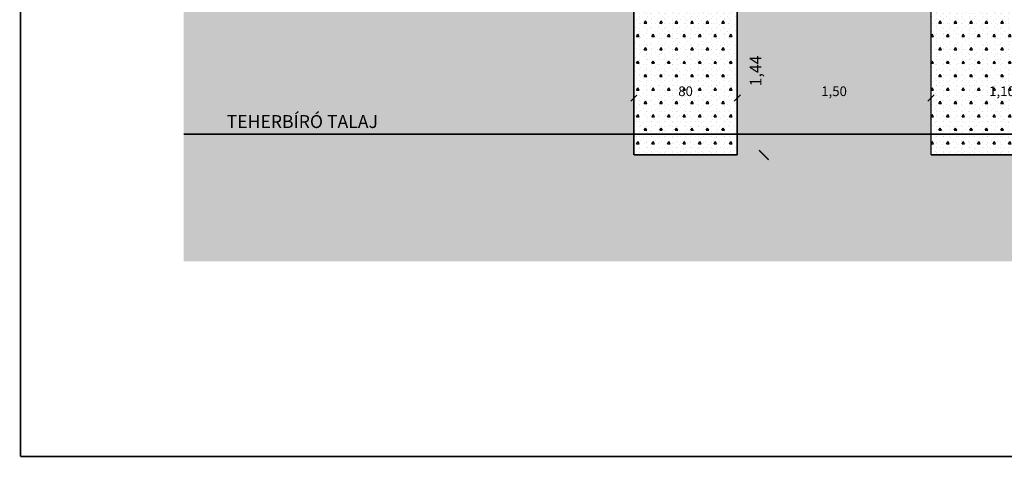
# Model space of a CAD drawing. Units: inches. Extents: x -5 to 28.7, y -1.7 to 18.5.
# Drawn here: x -5 to 2.7, y -1.7 to 1.7 of the extents above; entities that cross this region are included whole.
import ezdxf

# ---------------------------------------------------------------- set-up
doc = ezdxf.new("R2010")
doc.units = ezdxf.units.IN
doc.header["$MEASUREMENT"] = 0
doc.linetypes.add('Szaggatott', pattern=[0.1, 0.065, -0.035])
for name, color, linetype in [(' méretezés', 7, 'Continuous'), ('0-bontás', 7, 'Continuous'), ('falak', 7, 'Continuous'), ('Kitöltések', 7, 'Continuous')]:
    doc.layers.add(name, color=color, linetype=linetype)
doc.styles.add('ELKÉSZÜLT_STÍLUS_14', font='ARIAL.TTF')
doc.styles.add('ELKÉSZÜLT_STÍLUS_15', font='ARIAL.TTF')
doc.dimstyles.new('Dimstyle_10', dxfattribs={"dimtxt": 0.09, "dimasz": 0.07125, "dimexe": 0.18, "dimexo": 0.2, "dimgap": 0.09, "dimtad": 1, "dimzin": 0, "dimdsep": 46, "dimtxsty": 'ELKÉSZÜLT_STÍLUS_15', "dimblk": 'ARROWHEAD_6', "dimblk1": 'ARROWHEAD_6', "dimblk2": 'ARROWHEAD_6', "dimcen": 0.09, "dimclrd": 161, "dimclre": 161, "dimclrt": 5, "dimazin": 0, "dimtfac": 1, "dimtdec": 4, "dimtmove": 0, "dimatfit": 3, "dimfxl": 0, "dimtolj": 1, "dimtzin": 0, "dimarcsym": 0})
doc.dimstyles.new('Dimstyle_11', dxfattribs={"dimtxt": 0.075, "dimasz": 0.0475, "dimexe": 0.18, "dimexo": 0, "dimgap": 0.09, "dimtad": 1, "dimtih": 1, "dimtoh": 1, "dimzin": 0, "dimdsep": 46, "dimtxsty": 'ELKÉSZÜLT_STÍLUS_15', "dimblk": 'ARROWHEAD_6', "dimblk1": 'ARROWHEAD_6', "dimblk2": 'ARROWHEAD_6', "dimcen": 0.09, "dimclrd": 161, "dimclre": 161, "dimclrt": 5, "dimazin": 0, "dimtfac": 1, "dimtdec": 4, "dimtmove": 0, "dimatfit": 3, "dimfxl": 0, "dimtolj": 1, "dimtzin": 0, "dimarcsym": 0})
pattern_1 = [(0, (0, 0), (0, 0.207846), [0.02, -0.1]), (0, (0.06, 0.10392), (0, 0.207846), [0.02, -0.1]), (60, (0, 0), (-0.18, 0.103923), [0.02, -0.1]), (60, (0.12, 0), (-0.18, 0.103923), [0.02, -0.1]), (120, (0.02, 0), (0.18, 0.103923), [0.02, -0.1]), (120, (0.14, 0), (0.18, 0.103923), [0.02, -0.1]), (0, (0, 0.02), (0, 0.04), [0, -0.04, 0, -0.06]), (45, (0.02, 0.02), (-0.02828427, 0.02828427), [0, -0.03, 0, -0.05])]

# ---------------------------------------------------------------- blocks, each defined once
blk = doc.blocks.new('*D70')
at = {"layer": ' méretezés', "color": 161, "linetype": 'Continuous', "const_width": 0.0005}
for points in [[(0.8757, 2.0804), (0.735, 2.0804)], [(0.8054, 0.6404), (0.8054, 2.0804)], [(0.8757, 0.6404), (0.735, 0.6404)], [(0.8054, 0.5841), (0.8054, 0.6404)]]:
    blk.add_lwpolyline(points, dxfattribs=at)
at = {"layer": ' méretezés', "color": 5, "linetype": 'Continuous', "const_width": 0.01}
for points in [[(0.7679, 2.1179), (0.8429, 2.0429)], [(0.7679, 0.6779), (0.8429, 0.6029)]]:
    blk.add_lwpolyline(points, dxfattribs=at)
at = {"layer": ' méretezés', "color": 5, "char_height": 0.09, "attachment_point": 1, "rotation": 90, "style": 'ELKÉSZÜLT_STÍLUS_14'}
for s, insert in [('\\A1;{\\fArial|b0|i0|c0|p38;\\C5;16}', (0.6974, 1.9063)), ('\\A1;{\\fArial|b0|i0|c0|p38;\\C5;1,44}', (0.6974, 1.1724))]:
    blk.add_mtext(s, dxfattribs=dict(at, insert=insert))
blk = doc.blocks.new('ARROWHEAD_6')
at = {"color": 0, "linetype": 'Continuous'}
for p, q in [((0, 0), (-1, 0)), ((-0.5, -0.5), (0.5, 0.5))]:
    blk.add_line(p, q, dxfattribs=at)
blk = doc.blocks.new('*D88')
at = {"layer": ' méretezés', "color": 161, "linetype": 'Continuous', "const_width": 0.0005}
for points in [[(-0.2375, 1.0815), (-0.2, 1.0815)], [(-0.2, 1.0346), (-0.2, 1.1284)], [(-0.2, 1.0815), (0.6, 1.0815)], [(0.6, 1.0346), (0.6, 1.1284)]]:
    blk.add_lwpolyline(points, dxfattribs=at)
at = {"layer": ' méretezés', "color": 5, "linetype": 'Continuous', "const_width": 0.01}
for points in [[(-0.175, 1.1065), (-0.225, 1.0565)], [(0.625, 1.1065), (0.575, 1.0565)]]:
    blk.add_lwpolyline(points, dxfattribs=at)
at = {"layer": ' méretezés', "color": 5, "insert": (0.1431, 1.1715), "char_height": 0.075, "attachment_point": 1, "style": 'ELKÉSZÜLT_STÍLUS_14'}
blk.add_mtext('\\A1;{\\fArial|b0|i0|c0|p38;\\C5;80}', dxfattribs=at)
blk = doc.blocks.new('*D89')
at = {"layer": ' méretezés', "color": 5, "linetype": 'Continuous', "const_width": 0.01}
for points in [[(0.625, 1.1065), (0.575, 1.0565)], [(2.125, 1.1065), (2.075, 1.0565)]]:
    blk.add_lwpolyline(points, dxfattribs=at)
at = {"layer": ' méretezés', "color": 161, "linetype": 'Continuous', "const_width": 0.0005}
for points in [[(0.6, 1.0346), (0.6, 1.1284)], [(0.6, 1.0815), (2.1, 1.0815)], [(2.1, 1.0346), (2.1, 1.1284)]]:
    blk.add_lwpolyline(points, dxfattribs=at)
at = {"layer": ' méretezés', "color": 5, "insert": (1.2502, 1.1715), "char_height": 0.075, "attachment_point": 1, "style": 'ELKÉSZÜLT_STÍLUS_14'}
blk.add_mtext('\\A1;{\\fArial|b0|i0|c0|p38;\\C5;1,50}', dxfattribs=at)
blk = doc.blocks.new('*D90')
at = {"layer": ' méretezés', "color": 5, "linetype": 'Continuous', "const_width": 0.01}
for points in [[(2.125, 1.1065), (2.075, 1.0565)], [(3.225, 1.1065), (3.175, 1.0565)]]:
    blk.add_lwpolyline(points, dxfattribs=at)
at = {"layer": ' méretezés', "color": 161, "linetype": 'Continuous', "const_width": 0.0005}
for points in [[(2.1, 1.0346), (2.1, 1.1284)], [(2.1, 1.0815), (3.2, 1.0815)], [(3.2, 1.0346), (3.2, 1.1284)], [(3.2, 1.0815), (9, 1.0815)]]:
    blk.add_lwpolyline(points, dxfattribs=at)
at = {"layer": ' méretezés', "color": 5, "insert": (2.5502, 1.1715), "char_height": 0.075, "attachment_point": 1, "style": 'ELKÉSZÜLT_STÍLUS_14'}
blk.add_mtext('\\A1;{\\fArial|b0|i0|c0|p38;\\C5;1,10}', dxfattribs=at)
blk = doc.blocks.new('*D91')
at = {"layer": ' méretezés', "color": 5, "linetype": 'Continuous', "const_width": 0.01}
for points in [[(3.225, 1.1065), (3.175, 1.0565)], [(9.025, 1.1065), (8.975, 1.0565)]]:
    blk.add_lwpolyline(points, dxfattribs=at)
at = {"layer": ' méretezés', "color": 161, "linetype": 'Continuous', "const_width": 0.0005}
for points in [[(3.2, 1.0815), (9, 1.0815)], [(9, 1.0346), (9, 1.1284)]]:
    blk.add_lwpolyline(points, dxfattribs=at)
at = {"layer": ' méretezés', "color": 5, "insert": (6.0002, 1.1715), "char_height": 0.075, "attachment_point": 1, "style": 'ELKÉSZÜLT_STÍLUS_14'}
blk.add_mtext('\\A1;{\\fArial|b0|i0|c0|p38;\\C5;5,80}', dxfattribs=at)
blk = doc.blocks.new('*D92')
at = {"layer": ' méretezés', "color": 5, "linetype": 'Continuous', "const_width": 0.01}
for points in [[(9.025, 1.1065), (8.975, 1.0565)], [(9.775, 1.0565), (9.825, 1.1065)]]:
    blk.add_lwpolyline(points, dxfattribs=at)
at = {"layer": ' méretezés', "color": 161, "linetype": 'Continuous', "const_width": 0.0005}
for points in [[(9, 1.0346), (9, 1.1284)], [(9, 1.0815), (9.8, 1.0815)], [(9.8, 1.0346), (9.8, 1.1284)], [(9.8, 1.0815), (9.8375, 1.0815)]]:
    blk.add_lwpolyline(points, dxfattribs=at)
at = {"layer": ' méretezés', "color": 5, "insert": (9.3431, 1.1715), "char_height": 0.075, "attachment_point": 1, "style": 'ELKÉSZÜLT_STÍLUS_14'}
blk.add_mtext('\\A1;{\\fArial|b0|i0|c0|p38;\\C5;80}', dxfattribs=at)

msp = doc.modelspace()

# ---------------------------------------------------------------- hatches: boundary and pattern name
at = {"layer": 'Kitöltések'}
h = msp.add_hatch(dxfattribs=at)
h.set_pattern_fill('talaj', style=0, pattern_type=2)
h.set_pattern_definition([(45, (0, 0), (-0.106066, 0.106066), []), (45, (-0.03536, 0.03536), (-0.212132, 0.212132), []), (45, (-0.0707, 0.0707), (-0.212132, 0.212132), []), (135, (-0.106066, 0.106066), (0.03535534, 0.03535534), [0.15, -0.15])])
h.paths.add_polyline_path([(0.6, 0.6404), (-0.2, 0.6404), (-0.2, 2.2404), (-3.1384, 2.2404), (-3.3, 2.4004), (-3.6844, 2.4004), (-3.6844, -0.1832), (13.2844, -0.1832), (13.2844, 2.4004), (12.9, 2.4004), (12.74, 2.2404), (9.8, 2.2404), (9.8, 0.6404), (9, 0.6404), (9, 2.0804), (3.2, 2.0804), (3.2, 0.6404), (2.1, 0.6404), (2.1, 2.0804), (0.6, 2.0804)], flags=0)
h = msp.add_hatch(dxfattribs=at)
h.set_pattern_fill('structural_concrete', style=0, pattern_type=2)
h.set_pattern_definition(pattern_1)
h.paths.add_polyline_path([(0.6, 0.6404), (0.6, 2.2404), (-0.2, 2.2404), (-0.2, 0.6404)], flags=0)
h = msp.add_hatch(dxfattribs=at)
h.set_pattern_fill('structural_concrete', style=0, pattern_type=2)
h.set_pattern_definition(pattern_1)
h.paths.add_polyline_path([(3.2, 0.6404), (3.2, 2.2404), (2.1, 2.2404), (2.1, 0.6404)], flags=0)

# ---------------------------------------------------------------- linework, layer by layer
at = {"layer": '0-bontás', "color": 30, "linetype": 'Continuous', "const_width": 0.0125}
for points in [[(-4.9484, 18.4554), (-4.9484, -1.6971)], [(-4.9484, -1.6971), (28.6681, -1.6971)]]:
    msp.add_lwpolyline(points, dxfattribs=at)
at = {"layer": 'falak', "color": 30, "linetype": 'Continuous', "const_width": 0.0125}
for points in [[(-0.2, 2.2404), (-0.2, 0.6404)], [(0.6, 0.6404), (0.6, 2.2404)], [(2.1, 2.2404), (2.1, 0.6404)], [(-0.2, 0.6404), (0.6, 0.6404)], [(2.1, 0.6404), (3.2, 0.6404)]]:
    msp.add_lwpolyline(points, dxfattribs=at)
at = {"layer": 'falak', "color": 30, "linetype": 'Szaggatott', "const_width": 0.0125}
msp.add_lwpolyline([(-3.6844, 0.8004), (13.2844, 0.8004)], dxfattribs=at)
at = {"layer": 'falak', "color": 251, "linetype": 'Szaggatott', "const_width": 0.0005}
msp.add_lwpolyline([(0.6, 0.6404), (2.1, 0.6404)], dxfattribs=at)

# ---------------------------------------------------------------- texts
at = {"layer": 'falak', "color": 5, "insert": (-2.7669, 0.8991), "char_height": 0.1, "attachment_point": 5, "style": 'ELKÉSZÜLT_STÍLUS_15'}
msp.add_mtext('\\A1;{\\fArial|b0|i0|c0|p38;\\C5;TEHERBÍRÓ TALAJ}', dxfattribs=at)

# ---------------------------------------------------------------- dimensions: what is measured, and where the dimension line sits
at = {"layer": ' méretezés', "color": 161, "linetype": 'Continuous'}
dim = msp.add_linear_dim(base=(0.8054, 2.0804), p1=(0.6, 0.6404), p2=(9, 2.0804), angle=90, dimstyle='Dimstyle_10', dxfattribs=at)
dim.commit()
dim.dimension.update_dxf_attribs({"geometry": '*D70', "text_midpoint": (0.7424, 1.3262)})
for p1, p2, picture, middle in [((-0.2, 1.3639), (0.6, 1.3733), '*D88', (0.2713, 1.134)), ((0.6, 1.3733), (2.1, 1.3733), '*D89', (1.35, 1.134)), ((2.1, 1.3733), (3.2, 1.3733), '*D90', (2.6785, 1.134)), ((3.2, 1.3733), (9, 1.3639), '*D91', (6.1, 1.134)), ((9, 1.3639), (9.8, 1.3545), '*D92', (9.4713, 1.134))]:
    dim = msp.add_linear_dim(base=(0.6, 1.0815), p1=p1, p2=p2, dimstyle='Dimstyle_11', dxfattribs=at)
    dim.commit()
    dim.dimension.update_dxf_attribs({"geometry": picture, "text_midpoint": middle})

doc.saveas('drawing.dxf')
